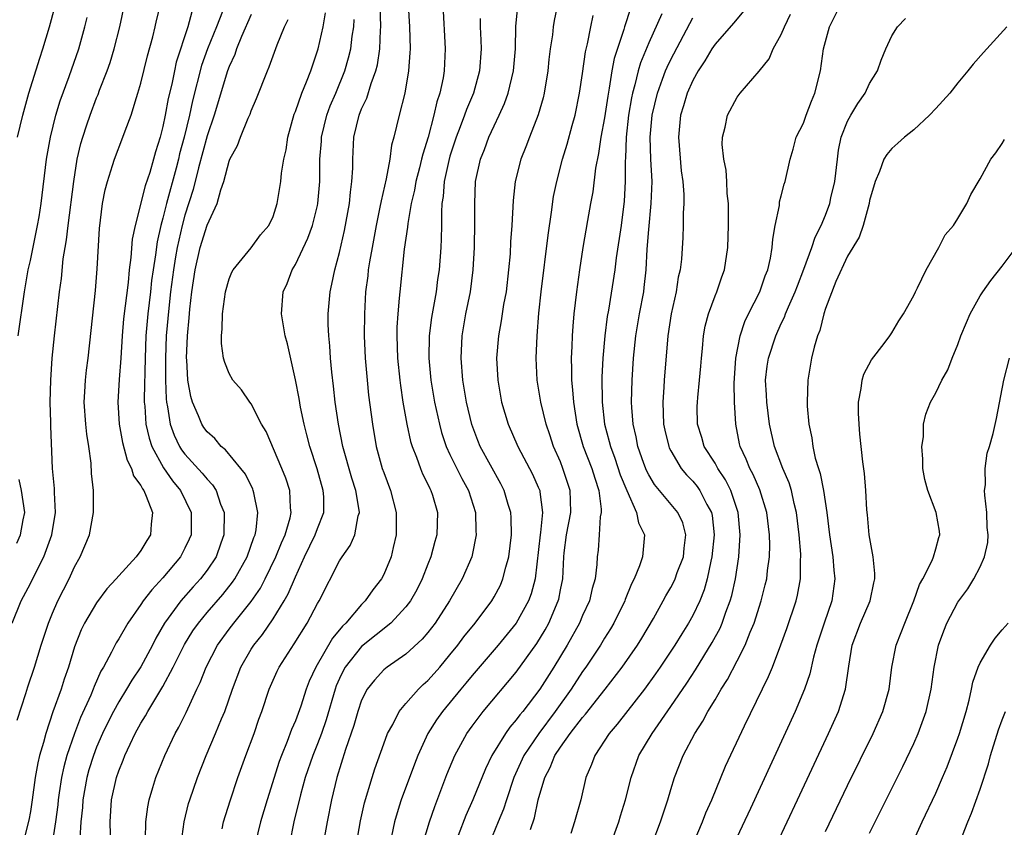
# Model space of a CAD drawing. Units: inches. Extents: x 2628000 to 2631000, y 1434000 to 1437000.
# Drawn here: x 2629676 to 2629765, y 1434076 to 1434150 of the extents above; entities that cross this region are included whole.
import ezdxf

# ---------------------------------------------------------------- set-up
doc = ezdxf.new("R2010")
doc.units = ezdxf.units.IN
doc.header["$MEASUREMENT"] = 0
doc.layers.add('LD26281434_2ft', color=169, linetype='Continuous')

msp = doc.modelspace()

# ---------------------------------------------------------------- linework, layer by layer
at = {"layer": 'LD26281434_2ft'}
for points, elevation in [([(2629675.365, 1434095), (2629676.18, 1434097), (2629677, 1434098.58), (2629677.393, 1434099.393), (2629678.219, 1434101), (2629678.957, 1434103), (2629679.274, 1434105), (2629679.185, 1434106.815), (2629679.184, 1434107.184), (2629679.006, 1434109), (2629678.843, 1434112.843), (2629678.849, 1434113.151), (2629678.789, 1434115), (2629678.842, 1434117), (2629678.988, 1434119), (2629679.193, 1434121), (2629679.647, 1434125), (2629679.809, 1434126.191), (2629679.975, 1434127.975), (2629680.147, 1434129), (2629680.286, 1434129.714), (2629680.42, 1434131), (2629680.928, 1434135), (2629681.252, 1434137), (2629681.572, 1434138.427), (2629681.742, 1434139), (2629682.129, 1434140.129), (2629682.407, 1434141), (2629683, 1434142.579), (2629683.128, 1434142.872), (2629683.266, 1434143.266), (2629683.944, 1434145), (2629684.221, 1434145.779), (2629684.596, 1434147), (2629685.108, 1434149), (2629685.957, 1434153)], 10436), ([(2629675.813, 1434086.187), (2629676.602, 1434088.601), (2629676.786, 1434089.214), (2629677.376, 1434091), (2629677.981, 1434093), (2629678.633, 1434095), (2629679, 1434095.888), (2629679.488, 1434097), (2629680.504, 1434099), (2629681, 1434100.095), (2629681.513, 1434101), (2629682.361, 1434103), (2629682.732, 1434105), (2629682.71, 1434107), (2629682.548, 1434108.548), (2629682.509, 1434109.491), (2629682.3, 1434111), (2629682.106, 1434112.106), (2629682.017, 1434113), (2629681.87, 1434115), (2629681.937, 1434115.937), (2629681.986, 1434117), (2629682.087, 1434117.913), (2629682.239, 1434119), (2629682.895, 1434125.105), (2629683.063, 1434127.063), (2629683.258, 1434130.742), (2629683.541, 1434133), (2629683.78, 1434134.22), (2629683.983, 1434135), (2629684.45, 1434136.45), (2629684.611, 1434137), (2629685.383, 1434139), (2629685.583, 1434139.583), (2629686.125, 1434141), (2629686.609, 1434142.609), (2629686.744, 1434143), (2629687, 1434143.89), (2629687.62, 1434146.38), (2629688.093, 1434148.093), (2629688.314, 1434149), (2629688.432, 1434149.568), (2629688.789, 1434151)], 10438), ([(2629675.842, 1434139), (2629676.31, 1434141), (2629676.847, 1434143), (2629677.844, 1434146.155), (2629678.13, 1434147), (2629678.731, 1434149), (2629679.221, 1434150.779)], 10432), ([(2629694.355, 1434076.355), (2629694.487, 1434077), (2629695.096, 1434078.904), (2629695.801, 1434081), (2629696.518, 1434083), (2629697.255, 1434085), (2629697.697, 1434086.304), (2629697.954, 1434087), (2629698.614, 1434089), (2629699.351, 1434090.65), (2629699.524, 1434091), (2629700.901, 1434093.099), (2629702.08, 1434095), (2629703, 1434096.759), (2629703.145, 1434097), (2629705, 1434100.621), (2629705.238, 1434101), (2629705.971, 1434102.029), (2629706.396, 1434103), (2629706.695, 1434104.696), (2629706.793, 1434105), (2629706.777, 1434105.223), (2629706.476, 1434107), (2629706.117, 1434108.117), (2629705.301, 1434111), (2629704.906, 1434113), (2629704.612, 1434115), (2629704.451, 1434116.451), (2629704.289, 1434117.712), (2629704.169, 1434119), (2629704.11, 1434120.11), (2629704.017, 1434121), (2629703.97, 1434122.03), (2629703.977, 1434123), (2629704.136, 1434125), (2629704.303, 1434125.697), (2629704.559, 1434127), (2629705, 1434128.56), (2629705.455, 1434130.545), (2629705.896, 1434133), (2629705.978, 1434134.022), (2629706.124, 1434135), (2629706.191, 1434136.191), (2629706.192, 1434137), (2629706.292, 1434139), (2629706.77, 1434141), (2629707, 1434141.555), (2629707.48, 1434142.52), (2629707.873, 1434143.873), (2629708.293, 1434145), (2629708.433, 1434145.568), (2629708.633, 1434147), (2629708.708, 1434148.708), (2629708.737, 1434149), (2629708.686, 1434151)], 10452), ([(2629711.212, 1434151), (2629711.343, 1434149), (2629711.381, 1434147), (2629711.368, 1434146.632), (2629711.246, 1434145), (2629710.917, 1434143), (2629710.406, 1434141), (2629709.916, 1434139), (2629709.711, 1434138.289), (2629709.545, 1434137), (2629709.225, 1434135.225), (2629708.756, 1434133.243), (2629708.659, 1434132.659), (2629708.305, 1434131), (2629707.939, 1434129), (2629707.706, 1434127.706), (2629707.603, 1434127), (2629707.55, 1434126.45), (2629707.354, 1434125), (2629707.244, 1434123), (2629707.242, 1434121), (2629707.327, 1434119), (2629707.488, 1434117), (2629707.629, 1434115.629), (2629707.969, 1434113), (2629708.323, 1434111), (2629708.871, 1434109), (2629709, 1434108.618), (2629709.619, 1434107), (2629710.136, 1434105), (2629710.126, 1434104.126), (2629710.137, 1434103), (2629709.854, 1434101.854), (2629709.671, 1434101), (2629709, 1434099.404), (2629708.785, 1434099), (2629708.001, 1434097.999), (2629707.333, 1434097), (2629707, 1434096.669), (2629705.58, 1434095), (2629705.277, 1434094.722), (2629705, 1434094.375), (2629704.361, 1434093.639), (2629702.842, 1434091), (2629702.26, 1434089.74), (2629701.973, 1434089), (2629701.479, 1434087.479), (2629701, 1434086.132), (2629700.656, 1434085.345), (2629700.264, 1434084.264), (2629699.738, 1434083), (2629699.536, 1434082.464), (2629698.43, 1434079), (2629697.849, 1434077), (2629697.37, 1434075)], 10454), ([(2629714.349, 1434151), (2629714.576, 1434147), (2629714.478, 1434145), (2629714.379, 1434144.379), (2629714.083, 1434143), (2629713.802, 1434142.198), (2629713.544, 1434141), (2629713.014, 1434139.014), (2629712.527, 1434137.472), (2629712.428, 1434137), (2629712.24, 1434136.24), (2629711.911, 1434135), (2629711.786, 1434134.215), (2629711.5, 1434133), (2629711.183, 1434131.182), (2629711.16, 1434130.841), (2629710.863, 1434128.863), (2629710.445, 1434125), (2629710.412, 1434124.412), (2629710.268, 1434123), (2629710.197, 1434121.803), (2629710.194, 1434121), (2629710.26, 1434119), (2629710.454, 1434117), (2629710.51, 1434116.51), (2629710.739, 1434115), (2629711.095, 1434113), (2629711.438, 1434111.438), (2629711.571, 1434111), (2629711.971, 1434110.03), (2629712.336, 1434109), (2629712.524, 1434108.524), (2629713, 1434107.585), (2629713.178, 1434107.178), (2629713.279, 1434107), (2629713.407, 1434106.593), (2629713.857, 1434105), (2629713.806, 1434103), (2629713.626, 1434102.374), (2629713.273, 1434101), (2629713, 1434100.332), (2629712.489, 1434099), (2629711.986, 1434098.014), (2629711.414, 1434097), (2629711, 1434096.455), (2629709.634, 1434095), (2629707, 1434092.867), (2629705.518, 1434091), (2629705.333, 1434090.667), (2629705, 1434089.975), (2629704.701, 1434089.299), (2629704.59, 1434089), (2629703.779, 1434086.221), (2629703.356, 1434085), (2629703, 1434084.055), (2629702.579, 1434083), (2629701.89, 1434081), (2629701.453, 1434079.453), (2629700.858, 1434077), (2629700.456, 1434075)], 10456), ([(2629706.525, 1434075), (2629706.908, 1434077.092), (2629707.273, 1434078.727), (2629707.943, 1434081), (2629708.199, 1434081.801), (2629709, 1434084.064), (2629709.353, 1434085), (2629709.812, 1434085.811), (2629710.41, 1434087), (2629711, 1434087.699), (2629712.141, 1434089), (2629712.572, 1434089.428), (2629713, 1434089.802), (2629713.568, 1434090.432), (2629714.069, 1434091), (2629715, 1434092.105), (2629715.715, 1434093), (2629716.259, 1434093.741), (2629717.273, 1434095), (2629718.787, 1434097), (2629719, 1434097.372), (2629719.561, 1434098.439), (2629719.798, 1434099), (2629720.044, 1434100.044), (2629720.323, 1434101), (2629720.571, 1434103), (2629720.54, 1434104.54), (2629720.508, 1434105), (2629720.277, 1434105.723), (2629719.904, 1434107), (2629719.599, 1434107.599), (2629717.746, 1434111), (2629717.525, 1434111.525), (2629716.964, 1434112.964), (2629716.483, 1434115), (2629716.167, 1434117), (2629716.018, 1434119), (2629716.1, 1434121), (2629716.437, 1434123), (2629716.85, 1434125), (2629717.113, 1434127), (2629717.223, 1434129), (2629717.262, 1434131.262), (2629717.237, 1434133), (2629717.323, 1434135), (2629717.76, 1434137), (2629718.115, 1434137.885), (2629718.528, 1434139), (2629719, 1434140.037), (2629719.465, 1434141), (2629719.949, 1434142.051), (2629720.279, 1434143), (2629720.761, 1434145), (2629720.925, 1434147), (2629720.969, 1434149.031), (2629721.135, 1434150.865)], 10460), ([(2629724.75, 1434151), (2629724.438, 1434149.563), (2629724.349, 1434149), (2629724.277, 1434148.277), (2629724.087, 1434147), (2629723.966, 1434146.034), (2629723.86, 1434145), (2629723.522, 1434143), (2629723.426, 1434142.574), (2629722.978, 1434141.022), (2629722.196, 1434139), (2629721.874, 1434138.126), (2629721.409, 1434137), (2629720.903, 1434135), (2629720.725, 1434133.275), (2629720.601, 1434131), (2629720.488, 1434129.512), (2629720.438, 1434128.438), (2629720.312, 1434127), (2629720.076, 1434125), (2629719.859, 1434123.859), (2629719.634, 1434122.366), (2629719.382, 1434121), (2629719.227, 1434119), (2629719.32, 1434117), (2629719.668, 1434115), (2629720.271, 1434113), (2629721.145, 1434111), (2629722.471, 1434108.471), (2629723, 1434107.308), (2629723.125, 1434107), (2629723.129, 1434106.871), (2629723.376, 1434105), (2629723.205, 1434103.205), (2629723.169, 1434103), (2629722.714, 1434099), (2629722.359, 1434097.641), (2629722.122, 1434097), (2629721.008, 1434094.992), (2629719.366, 1434093), (2629717, 1434090.238), (2629716.446, 1434089.554), (2629715.972, 1434089), (2629714.316, 1434087), (2629713.773, 1434086.227), (2629713.006, 1434085), (2629712.09, 1434083), (2629711.78, 1434082.221), (2629710.572, 1434079), (2629710.4, 1434078.4), (2629709.964, 1434077), (2629709.694, 1434075.694)], 10462), ([(2629742.071, 1434151), (2629740.664, 1434149.336), (2629739, 1434147.416), (2629738.725, 1434147), (2629738.092, 1434145.908), (2629737.48, 1434145), (2629737, 1434144.143), (2629736.491, 1434143), (2629736.154, 1434141.846), (2629735.888, 1434141), (2629735.695, 1434139), (2629735.948, 1434135.948), (2629736.084, 1434135), (2629736.177, 1434133.823), (2629736.175, 1434133), (2629736.115, 1434132.115), (2629736.12, 1434131), (2629736.072, 1434129.928), (2629735.954, 1434127.954), (2629735.837, 1434127), (2629735.671, 1434126.329), (2629735.471, 1434125), (2629735.023, 1434123), (2629734.724, 1434121), (2629734.381, 1434117), (2629734.355, 1434116.355), (2629734.262, 1434115), (2629734.345, 1434113), (2629734.456, 1434112.456), (2629734.809, 1434111), (2629734.862, 1434110.862), (2629735, 1434110.596), (2629735.949, 1434109), (2629736.425, 1434108.425), (2629737, 1434107.841), (2629737.374, 1434107.374), (2629737.64, 1434107), (2629738.254, 1434105.746), (2629738.669, 1434105), (2629738.731, 1434104.731), (2629738.911, 1434103), (2629738.717, 1434101), (2629738.614, 1434100.614), (2629738.286, 1434099), (2629738.009, 1434097.991), (2629737.617, 1434097), (2629737, 1434095.693), (2629736.613, 1434095), (2629735.986, 1434094.014), (2629735.369, 1434093), (2629734.038, 1434091), (2629733.613, 1434090.387), (2629732.609, 1434089), (2629730.153, 1434085.847), (2629729.41, 1434085), (2629728.106, 1434083), (2629727.815, 1434082.185), (2629727.314, 1434081), (2629726.843, 1434079), (2629726.28, 1434077), (2629725.935, 1434075.935)], 10472), ([(2629732.542, 1434073), (2629734.069, 1434077), (2629734.736, 1434079), (2629735, 1434079.911), (2629735.338, 1434081), (2629736.127, 1434083), (2629737.175, 1434085), (2629737.903, 1434086.097), (2629738.365, 1434087), (2629739, 1434088.053), (2629739.548, 1434089), (2629740.121, 1434089.879), (2629741, 1434091.568), (2629741.724, 1434093), (2629742.177, 1434094.177), (2629742.533, 1434095), (2629743.169, 1434097), (2629743.553, 1434098.447), (2629743.683, 1434099), (2629743.753, 1434099.753), (2629743.93, 1434101), (2629743.953, 1434102.047), (2629743.926, 1434103), (2629743.693, 1434105), (2629743.074, 1434107.074), (2629742.462, 1434108.462), (2629742.159, 1434109), (2629741.834, 1434109.834), (2629741.264, 1434111), (2629741.219, 1434111.219), (2629740.872, 1434113), (2629740.778, 1434115), (2629740.737, 1434116.737), (2629740.876, 1434119), (2629741.272, 1434121), (2629741.707, 1434122.293), (2629742.044, 1434123), (2629743.051, 1434125), (2629743.546, 1434126.454), (2629743.785, 1434127), (2629744.036, 1434128.036), (2629744.186, 1434129), (2629744.223, 1434129.777), (2629744.453, 1434131), (2629744.827, 1434132.827), (2629744.854, 1434133.146), (2629745, 1434133.69), (2629745.251, 1434134.749), (2629745.354, 1434135), (2629745.801, 1434137), (2629746.079, 1434137.921), (2629746.36, 1434139), (2629747, 1434140.282), (2629747.246, 1434141), (2629747.724, 1434142.276), (2629748.037, 1434143), (2629748.544, 1434145), (2629748.833, 1434147), (2629749.379, 1434149), (2629750.365, 1434151)], 10476), ([(2629691.635, 1434150.365), (2629691.269, 1434149), (2629690.217, 1434145.783), (2629690.042, 1434145), (2629689.798, 1434143.799), (2629689.486, 1434142.514), (2629689.21, 1434141), (2629689, 1434139.961), (2629688.747, 1434139), (2629688.333, 1434137.667), (2629688.159, 1434137), (2629687.815, 1434135.815), (2629687.398, 1434134.602), (2629686.48, 1434131), (2629686.231, 1434129.769), (2629686.107, 1434128.107), (2629685.959, 1434127), (2629685.851, 1434125.851), (2629685.437, 1434122.563), (2629685.308, 1434121), (2629685.195, 1434119), (2629685.043, 1434117.043), (2629684.907, 1434115), (2629685.048, 1434113), (2629685.348, 1434111.348), (2629685.756, 1434109.756), (2629686.159, 1434109), (2629686.344, 1434108.344), (2629687, 1434107.453), (2629687.144, 1434107.143), (2629687.261, 1434107), (2629687.5, 1434106.5), (2629688.071, 1434105), (2629687.952, 1434103.952), (2629687.885, 1434103), (2629687.533, 1434102.467), (2629687, 1434101.554), (2629686.589, 1434101), (2629685, 1434099.284), (2629684.762, 1434099), (2629683.914, 1434098.086), (2629683, 1434096.815), (2629681.917, 1434095), (2629681.612, 1434094.388), (2629681, 1434092.837), (2629680.447, 1434091), (2629680.073, 1434089.927), (2629679.782, 1434089), (2629679.05, 1434086.95), (2629678.387, 1434085), (2629678.185, 1434084.185), (2629677.832, 1434083), (2629677.672, 1434082.328), (2629677.448, 1434081), (2629677.174, 1434079), (2629677, 1434077.925), (2629676.854, 1434077.146), (2629676.048, 1434073.952)], 10440), ([(2629694.398, 1434150.398), (2629693.854, 1434149), (2629693.053, 1434147), (2629692.51, 1434145.49), (2629691.696, 1434142.304), (2629691.412, 1434141), (2629690.924, 1434139), (2629690.517, 1434137.483), (2629690.413, 1434137), (2629690.206, 1434136.206), (2629689.327, 1434133), (2629689, 1434131.66), (2629688.819, 1434131), (2629688.477, 1434129.524), (2629688.333, 1434128.333), (2629688.118, 1434127), (2629687.985, 1434126.015), (2629687.878, 1434125), (2629687.632, 1434123), (2629687.455, 1434121), (2629687.383, 1434119), (2629687.299, 1434115.3), (2629687.311, 1434115), (2629687.357, 1434114.643), (2629687.469, 1434113), (2629687.745, 1434111.745), (2629688.007, 1434111), (2629689.063, 1434109.063), (2629689.87, 1434107.87), (2629690.598, 1434107), (2629691.563, 1434105), (2629691.548, 1434103), (2629691.393, 1434102.607), (2629691, 1434101.778), (2629690.592, 1434101), (2629689, 1434099.085), (2629687.988, 1434098.012), (2629687.21, 1434097), (2629687, 1434096.68), (2629685.819, 1434095), (2629685, 1434093.557), (2629684.785, 1434093.215), (2629684.359, 1434092.359), (2629683.616, 1434091), (2629683.376, 1434090.624), (2629682.764, 1434089.236), (2629682.684, 1434089), (2629682.467, 1434088.468), (2629681.547, 1434086.453), (2629680.998, 1434085.002), (2629680.306, 1434083), (2629680.017, 1434081.983), (2629679.814, 1434081), (2629679.617, 1434079.617), (2629679.515, 1434079), (2629679.474, 1434078.526), (2629679.273, 1434077), (2629678.706, 1434073.294)], 10442), ([(2629697, 1434150.114), (2629696.128, 1434148.128), (2629695.674, 1434147), (2629695.508, 1434146.492), (2629695, 1434145.403), (2629694.857, 1434145), (2629693.65, 1434141), (2629693, 1434139.117), (2629692.224, 1434136.224), (2629691.737, 1434134.263), (2629691, 1434131.948), (2629690.747, 1434131), (2629690.287, 1434129), (2629690.157, 1434128.157), (2629689.951, 1434127), (2629689.7, 1434125), (2629689.525, 1434123.525), (2629689.303, 1434121), (2629689.225, 1434119), (2629689.229, 1434117), (2629689.291, 1434115.291), (2629689.329, 1434115), (2629689.431, 1434114.569), (2629689.67, 1434113), (2629690.014, 1434112.014), (2629690.513, 1434111), (2629690.694, 1434110.695), (2629691, 1434110.295), (2629692.573, 1434108.573), (2629693, 1434108.019), (2629693.502, 1434107.502), (2629693.813, 1434107), (2629694.224, 1434105.776), (2629694.542, 1434105), (2629694.513, 1434103), (2629694.234, 1434102.234), (2629693.812, 1434101), (2629693, 1434099.78), (2629692.409, 1434099), (2629691.736, 1434098.264), (2629690.62, 1434097), (2629689.154, 1434095), (2629688.365, 1434093.635), (2629688.055, 1434093), (2629687, 1434091.02), (2629686.184, 1434089.816), (2629685.71, 1434089), (2629685, 1434087.858), (2629684.527, 1434087), (2629684.015, 1434085.985), (2629683.545, 1434085), (2629683, 1434083.745), (2629682.713, 1434083), (2629682.305, 1434081.695), (2629682.11, 1434081), (2629681.744, 1434079), (2629681.707, 1434078.293), (2629681.581, 1434077), (2629681.492, 1434075.492)], 10444), ([(2629687.432, 1434075.432), (2629687.471, 1434077), (2629687.639, 1434078.361), (2629687.766, 1434079), (2629688.106, 1434080.106), (2629688.361, 1434081), (2629689.164, 1434083), (2629690.111, 1434085), (2629690.434, 1434085.566), (2629691.099, 1434086.901), (2629692.082, 1434089), (2629692.386, 1434089.614), (2629692.909, 1434091), (2629693.956, 1434093), (2629695, 1434094.431), (2629695.434, 1434095), (2629697, 1434096.946), (2629697.84, 1434098.16), (2629698.275, 1434099), (2629699.235, 1434101), (2629699.73, 1434102.27), (2629700.062, 1434103), (2629700.514, 1434104.514), (2629700.62, 1434105), (2629700.567, 1434105.433), (2629700.497, 1434107), (2629700.125, 1434108.125), (2629699.776, 1434109), (2629698.351, 1434112.35), (2629697.945, 1434113), (2629697, 1434114.862), (2629696.89, 1434115), (2629696.121, 1434116.12), (2629695.349, 1434117), (2629695, 1434117.6), (2629694.602, 1434118.602), (2629694.505, 1434119), (2629694.315, 1434120.315), (2629694.305, 1434121), (2629694.365, 1434121.635), (2629694.393, 1434123), (2629694.681, 1434125), (2629695, 1434126.181), (2629695.23, 1434126.77), (2629695.36, 1434127), (2629697, 1434128.993), (2629697.849, 1434130.151), (2629698.599, 1434131), (2629699, 1434131.831), (2629699.364, 1434133), (2629699.672, 1434135), (2629699.746, 1434135.746), (2629699.955, 1434137), (2629700.158, 1434137.842), (2629700.325, 1434139), (2629700.903, 1434141.097), (2629701, 1434141.333), (2629701.574, 1434143), (2629702.006, 1434144.006), (2629702.389, 1434145), (2629703.067, 1434147), (2629703.501, 1434149), (2629703.727, 1434150.274)], 10448), ([(2629712.545, 1434075), (2629713.147, 1434077), (2629713.614, 1434078.386), (2629714.721, 1434081.279), (2629715.44, 1434083), (2629716.525, 1434085), (2629717, 1434085.672), (2629718.001, 1434087), (2629721, 1434090.549), (2629722.869, 1434093.131), (2629723.619, 1434094.381), (2629723.952, 1434095), (2629724.806, 1434097), (2629724.845, 1434097.155), (2629725, 1434097.995), (2629725.209, 1434099), (2629725.316, 1434101), (2629725.35, 1434101.35), (2629725.562, 1434103), (2629725.935, 1434105), (2629725.901, 1434106.099), (2629725.895, 1434107), (2629725.234, 1434109), (2629725, 1434109.583), (2629724.36, 1434111), (2629724.031, 1434112.031), (2629723.696, 1434113), (2629723.228, 1434115), (2629722.91, 1434117), (2629722.803, 1434119), (2629722.885, 1434121), (2629723.061, 1434123.061), (2629723.268, 1434125), (2629723.88, 1434130.12), (2629724.202, 1434132.202), (2629724.378, 1434133.622), (2629724.67, 1434135), (2629725.199, 1434137), (2629725.62, 1434138.38), (2629726.056, 1434140.056), (2629726.322, 1434141), (2629726.728, 1434143), (2629727, 1434144.769), (2629727.267, 1434146.733), (2629727.442, 1434147.442), (2629727.741, 1434149), (2629727.971, 1434150.029)], 10464), ([(2629731.342, 1434150.658), (2629730.815, 1434149), (2629730.751, 1434148.751), (2629729.876, 1434146.124), (2629729.67, 1434145), (2629729.428, 1434143.428), (2629729.285, 1434142.715), (2629729, 1434140.763), (2629728.668, 1434139), (2629728.462, 1434137.538), (2629728.183, 1434136.182), (2629727.943, 1434134.057), (2629727.736, 1434133), (2629727.461, 1434131.461), (2629727.042, 1434129), (2629726.72, 1434127), (2629726.442, 1434125), (2629726.222, 1434123), (2629726.114, 1434121.885), (2629726.059, 1434121), (2629726.031, 1434120.031), (2629725.969, 1434119), (2629726.005, 1434118.005), (2629725.998, 1434117), (2629726.104, 1434116.104), (2629726.173, 1434115), (2629726.502, 1434113), (2629727.075, 1434111), (2629727.842, 1434109), (2629728.105, 1434108.105), (2629728.482, 1434107), (2629728.683, 1434105.317), (2629728.685, 1434105), (2629728.61, 1434104.61), (2629728.519, 1434103), (2629728.414, 1434101.586), (2629728.339, 1434101), (2629728.302, 1434100.302), (2629728.151, 1434099), (2629727.887, 1434098.113), (2629727.629, 1434097), (2629727, 1434095.667), (2629726.718, 1434095), (2629725.614, 1434093), (2629724.403, 1434091), (2629723.122, 1434089), (2629721.601, 1434087), (2629721.324, 1434086.676), (2629721, 1434086.216), (2629720.426, 1434085.574), (2629720.019, 1434085), (2629718.795, 1434083), (2629718.212, 1434081.788), (2629717.075, 1434079), (2629716.433, 1434077.568), (2629715.744, 1434075.744)], 10466), ([(2629734.177, 1434150.177), (2629733, 1434147.532), (2629732.252, 1434145.748), (2629732.038, 1434145), (2629731.75, 1434143.75), (2629731.53, 1434143), (2629731.439, 1434142.561), (2629731.178, 1434141), (2629730.943, 1434139), (2629730.889, 1434137.112), (2629730.863, 1434136.863), (2629730.879, 1434135), (2629730.782, 1434133.218), (2629730.499, 1434131), (2629730.061, 1434128.06), (2629729.927, 1434127), (2629729.346, 1434123.346), (2629729.24, 1434122.76), (2629729.012, 1434121), (2629728.828, 1434119), (2629728.744, 1434117.256), (2629728.775, 1434115), (2629728.996, 1434113), (2629729.43, 1434111.43), (2629729.521, 1434111), (2629729.932, 1434109.931), (2629730.424, 1434108.424), (2629731, 1434106.991), (2629731.884, 1434105), (2629732.064, 1434104.064), (2629732.621, 1434103), (2629732.439, 1434101), (2629732.167, 1434100.166), (2629731.673, 1434099), (2629731.439, 1434098.561), (2629730.872, 1434097.128), (2629730.835, 1434097), (2629729.849, 1434095), (2629729.532, 1434094.468), (2629729, 1434093.633), (2629728.621, 1434093), (2629727.291, 1434091), (2629727, 1434090.597), (2629725.963, 1434089), (2629724.534, 1434087), (2629723.034, 1434085), (2629721.682, 1434083), (2629720.794, 1434081), (2629720.114, 1434079), (2629719.854, 1434078.146), (2629719.361, 1434077), (2629718.543, 1434075)], 10468), ([(2629729.581, 1434075), (2629730.3, 1434077), (2629730.453, 1434077.547), (2629730.898, 1434079), (2629731.397, 1434081), (2629732.116, 1434083), (2629733.296, 1434085), (2629735, 1434087.431), (2629736.447, 1434089.553), (2629737.24, 1434090.76), (2629738.756, 1434093.244), (2629739.458, 1434094.543), (2629739.649, 1434095), (2629739.985, 1434095.985), (2629740.374, 1434097), (2629740.51, 1434097.49), (2629740.847, 1434099), (2629741.15, 1434101), (2629741.27, 1434103), (2629741.096, 1434105), (2629740.445, 1434107), (2629739.961, 1434107.961), (2629739.263, 1434109), (2629739, 1434109.47), (2629738.03, 1434111), (2629737.815, 1434111.815), (2629737.421, 1434113), (2629737.397, 1434114.603), (2629737.4, 1434115), (2629737.433, 1434115.433), (2629737.608, 1434117), (2629737.729, 1434118.272), (2629737.775, 1434119), (2629737.865, 1434119.865), (2629737.959, 1434121), (2629738.11, 1434121.889), (2629738.396, 1434123), (2629739, 1434124.624), (2629739.156, 1434125), (2629739.632, 1434126.368), (2629739.867, 1434127), (2629740.17, 1434129), (2629740.227, 1434131), (2629740.229, 1434132.229), (2629740.208, 1434133), (2629740.113, 1434133.886), (2629740.08, 1434135), (2629740.02, 1434136.019), (2629739.814, 1434137), (2629739.656, 1434138.344), (2629739.673, 1434139), (2629739.918, 1434139.918), (2629740.125, 1434141), (2629741, 1434142.63), (2629741.28, 1434143), (2629743, 1434144.97), (2629743.899, 1434146.101), (2629744.263, 1434147), (2629745, 1434148.29), (2629745.28, 1434149), (2629745.848, 1434150.152)], 10474), ([(2629675.905, 1434121), (2629676.461, 1434125), (2629676.813, 1434127), (2629677, 1434127.824), (2629677.647, 1434131), (2629677.785, 1434131.785), (2629677.984, 1434133), (2629678.476, 1434137), (2629678.811, 1434139), (2629679.298, 1434141), (2629679.696, 1434142.304), (2629680.508, 1434144.508), (2629681.379, 1434147), (2629681.936, 1434149), (2629682.145, 1434149.855)], 10434), ([(2629684.354, 1434072.354), (2629684.226, 1434077), (2629684.354, 1434079), (2629684.792, 1434081), (2629685, 1434081.608), (2629685.41, 1434082.59), (2629685.56, 1434083), (2629686.03, 1434084.03), (2629686.5, 1434085), (2629687, 1434085.917), (2629687.414, 1434086.586), (2629687.628, 1434087), (2629689, 1434089.256), (2629689.938, 1434091), (2629690.953, 1434093.047), (2629691.718, 1434094.282), (2629692.221, 1434095), (2629693, 1434095.937), (2629694.416, 1434097.584), (2629695.309, 1434098.691), (2629695.514, 1434099), (2629696.648, 1434101), (2629697.246, 1434102.754), (2629697.353, 1434103), (2629697.445, 1434103.445), (2629697.607, 1434105), (2629697.223, 1434106.777), (2629697.191, 1434107), (2629697.135, 1434107.136), (2629696.472, 1434108.472), (2629696.072, 1434109), (2629694.683, 1434110.683), (2629694.285, 1434111), (2629693.698, 1434111.698), (2629693, 1434112.318), (2629692.717, 1434112.718), (2629692.53, 1434113), (2629692.227, 1434113.773), (2629691.678, 1434115), (2629691.518, 1434115.518), (2629691.255, 1434117), (2629691.157, 1434118.843), (2629691.137, 1434119), (2629691.22, 1434121), (2629691.373, 1434122.627), (2629691.432, 1434123.432), (2629691.62, 1434125), (2629691.932, 1434127), (2629692.39, 1434129), (2629693, 1434131.043), (2629693.907, 1434133), (2629694.234, 1434134.234), (2629694.508, 1434135), (2629695, 1434136.829), (2629695.069, 1434137), (2629695.745, 1434138.255), (2629696.022, 1434139), (2629696.735, 1434140.735), (2629696.9, 1434141.1), (2629697, 1434141.383), (2629697.483, 1434142.517), (2629698.467, 1434145), (2629698.631, 1434145.368), (2629699.354, 1434147.354), (2629700.012, 1434149), (2629700.337, 1434149.663)], 10446), ([(2629690.657, 1434075), (2629690.916, 1434077), (2629691.334, 1434078.666), (2629691.435, 1434079), (2629692.121, 1434081), (2629692.91, 1434083), (2629693.778, 1434085), (2629694.309, 1434086.309), (2629694.611, 1434087), (2629695.291, 1434089), (2629696.045, 1434091), (2629697, 1434092.645), (2629697.229, 1434093), (2629698.026, 1434093.974), (2629699, 1434095.367), (2629699.991, 1434097), (2629700.358, 1434097.642), (2629701, 1434099.197), (2629701.834, 1434101), (2629702.803, 1434103), (2629703, 1434103.56), (2629703.569, 1434105), (2629703.566, 1434106.434), (2629703.529, 1434107), (2629702.969, 1434108.969), (2629702.302, 1434111), (2629702.049, 1434112.049), (2629701.789, 1434113), (2629701.46, 1434114.54), (2629701.328, 1434115.328), (2629701, 1434117.036), (2629700.275, 1434120.275), (2629700.085, 1434121), (2629699.75, 1434123), (2629699.907, 1434125), (2629700.249, 1434125.752), (2629700.717, 1434127), (2629701, 1434127.475), (2629702.141, 1434129.859), (2629702.552, 1434131), (2629703, 1434132.815), (2629703.04, 1434133), (2629703.199, 1434135), (2629703.229, 1434137), (2629703.354, 1434138.646), (2629703.369, 1434139), (2629703.833, 1434141), (2629704.147, 1434141.854), (2629704.652, 1434143), (2629705.487, 1434145), (2629705.82, 1434146.179), (2629706.017, 1434147), (2629706.149, 1434148.149), (2629706.283, 1434149), (2629706.334, 1434149.666)], 10450), ([(2629717.736, 1434149.736), (2629717.719, 1434149), (2629717.788, 1434147.788), (2629717.812, 1434147), (2629717.678, 1434145), (2629717.12, 1434143), (2629716.491, 1434141.508), (2629716.327, 1434141), (2629715.933, 1434139.933), (2629715.563, 1434139), (2629715, 1434137.292), (2629714.884, 1434136.884), (2629714.478, 1434135), (2629714.383, 1434133.617), (2629714.276, 1434133), (2629714.221, 1434132.221), (2629714.231, 1434131), (2629714.216, 1434129.784), (2629714.171, 1434129), (2629714.02, 1434127), (2629713.884, 1434126.116), (2629713.737, 1434125), (2629713.316, 1434122.685), (2629713.11, 1434121), (2629713.087, 1434119), (2629713.275, 1434117), (2629713.606, 1434115), (2629714.038, 1434113), (2629714.243, 1434112.243), (2629714.66, 1434111), (2629715, 1434110.277), (2629716.086, 1434108.086), (2629716.669, 1434107), (2629717.301, 1434105), (2629717.353, 1434103.353), (2629717.379, 1434103), (2629717, 1434101.15), (2629716.966, 1434101), (2629716.113, 1434099), (2629714.971, 1434097), (2629713.658, 1434095), (2629713, 1434094.139), (2629712.478, 1434093.523), (2629711, 1434092.184), (2629709.302, 1434091), (2629709, 1434090.749), (2629708.163, 1434089.837), (2629707.512, 1434089), (2629707, 1434088.017), (2629706.647, 1434087), (2629706.287, 1434085.713), (2629705.553, 1434083.554), (2629704.762, 1434081), (2629704.284, 1434079), (2629703.874, 1434077), (2629703.508, 1434075)], 10458), ([(2629722.3, 1434076.301), (2629722.645, 1434077.355), (2629722.994, 1434079), (2629723.581, 1434081), (2629724.074, 1434081.926), (2629724.499, 1434083), (2629725, 1434083.741), (2629725.898, 1434085), (2629727, 1434086.445), (2629727.264, 1434086.736), (2629729.051, 1434089), (2629730.579, 1434091), (2629731.969, 1434093), (2629732.363, 1434093.637), (2629733.421, 1434095.421), (2629734.311, 1434097), (2629734.545, 1434097.455), (2629735, 1434098.23), (2629735.264, 1434098.736), (2629735.38, 1434099), (2629735.588, 1434099.589), (2629736.137, 1434101), (2629736.209, 1434101.792), (2629736.372, 1434103), (2629736.077, 1434104.076), (2629735.646, 1434105), (2629733.535, 1434107.535), (2629733, 1434108.415), (2629732.799, 1434108.799), (2629732.557, 1434109.443), (2629732.017, 1434111), (2629731.857, 1434111.857), (2629731.59, 1434113), (2629731.473, 1434114.527), (2629731.449, 1434115), (2629731.497, 1434117), (2629731.627, 1434119), (2629731.836, 1434121), (2629732.166, 1434123), (2629732.541, 1434125), (2629732.598, 1434125.402), (2629732.775, 1434127), (2629732.865, 1434128.865), (2629733, 1434130.652), (2629733.23, 1434133), (2629733.305, 1434135), (2629733.203, 1434137), (2629733.127, 1434139), (2629733.311, 1434141), (2629733.782, 1434143), (2629734.259, 1434144.259), (2629734.517, 1434145), (2629734.658, 1434145.342), (2629735, 1434146.047), (2629737, 1434149.825)], 10470), ([(2629736.414, 1434073.586), (2629737.875, 1434077), (2629738.179, 1434077.821), (2629738.702, 1434079), (2629739.953, 1434082.047), (2629741.673, 1434085.673), (2629743.856, 1434090.144), (2629744.195, 1434091), (2629744.97, 1434093.03), (2629745.496, 1434094.504), (2629746.353, 1434097), (2629746.483, 1434097.517), (2629746.754, 1434099), (2629746.748, 1434100.748), (2629746.77, 1434101), (2629746.763, 1434101.237), (2629746.62, 1434103), (2629746.381, 1434105), (2629746.165, 1434105.835), (2629745.913, 1434107), (2629745.701, 1434107.701), (2629745.134, 1434109), (2629744.373, 1434111), (2629743.949, 1434113), (2629743.695, 1434115), (2629743.676, 1434115.676), (2629743.575, 1434117), (2629743.732, 1434118.268), (2629743.846, 1434119), (2629744.5, 1434121), (2629745, 1434122.124), (2629745.289, 1434122.711), (2629745.383, 1434123), (2629745.646, 1434123.646), (2629746.258, 1434125), (2629746.457, 1434125.543), (2629747.056, 1434127.056), (2629747.776, 1434129), (2629748.067, 1434129.933), (2629748.608, 1434131), (2629749, 1434131.938), (2629749.399, 1434133), (2629749.501, 1434133.501), (2629749.851, 1434135), (2629750.079, 1434137), (2629750.187, 1434137.813), (2629750.438, 1434139), (2629751, 1434140.456), (2629751.295, 1434141), (2629751.938, 1434142.062), (2629752.588, 1434143), (2629753, 1434143.869), (2629753.714, 1434145), (2629754.035, 1434145.965), (2629754.467, 1434147), (2629755, 1434148.19), (2629755.524, 1434149), (2629756.256, 1434149.744)], 10478), ([(2629765.417, 1434149), (2629763.317, 1434146.683), (2629762.378, 1434145.622), (2629761.904, 1434145), (2629761, 1434143.918), (2629760.262, 1434143), (2629759, 1434141.593), (2629758.426, 1434141), (2629757, 1434139.671), (2629756.165, 1434139), (2629755.555, 1434138.445), (2629755, 1434137.973), (2629754.559, 1434137.441), (2629754.296, 1434137), (2629753.886, 1434135.885), (2629753.496, 1434135), (2629753, 1434133.259), (2629752.951, 1434133), (2629752.407, 1434131), (2629752.064, 1434129.936), (2629751, 1434128.213), (2629749.94, 1434125.94), (2629749, 1434123.482), (2629748.854, 1434123), (2629748.498, 1434121.502), (2629748.285, 1434121), (2629747.99, 1434119.99), (2629747.752, 1434119), (2629747.416, 1434117), (2629747.338, 1434115), (2629747.353, 1434114.648), (2629747.486, 1434113), (2629747.765, 1434111.765), (2629747.844, 1434111), (2629748.062, 1434109.937), (2629748.362, 1434109), (2629748.531, 1434108.531), (2629748.825, 1434107), (2629749.134, 1434105), (2629749.372, 1434103), (2629749.664, 1434101), (2629749.774, 1434099.774), (2629749.865, 1434099), (2629749.593, 1434097), (2629748.88, 1434095), (2629748.214, 1434093), (2629747.921, 1434091.921), (2629747.591, 1434090.409), (2629747.112, 1434089), (2629746.26, 1434087), (2629742.207, 1434078.207), (2629740.694, 1434075)], 10480), ([(2629744.586, 1434075), (2629746.478, 1434079), (2629749.289, 1434085), (2629750.189, 1434087), (2629750.828, 1434089), (2629751.106, 1434091.106), (2629751.41, 1434093), (2629752.182, 1434095), (2629753.049, 1434097), (2629753.369, 1434098.631), (2629753.46, 1434099), (2629753.48, 1434099.48), (2629753.315, 1434101), (2629752.954, 1434103), (2629752.796, 1434104.796), (2629752.741, 1434105.259), (2629752.65, 1434107), (2629752.535, 1434108.535), (2629752.389, 1434109.611), (2629752.109, 1434112.109), (2629752.041, 1434113), (2629752.009, 1434113.991), (2629752.002, 1434115), (2629752.249, 1434116.249), (2629752.325, 1434117), (2629752.474, 1434117.526), (2629753.171, 1434118.829), (2629754.317, 1434120.317), (2629754.823, 1434121), (2629755, 1434121.277), (2629755.638, 1434122.362), (2629756.076, 1434123), (2629757, 1434124.658), (2629757.161, 1434125), (2629757.349, 1434125.349), (2629758.124, 1434127), (2629759.269, 1434129), (2629759.844, 1434130.156), (2629760.598, 1434131), (2629761, 1434131.631), (2629761.8, 1434133), (2629762.176, 1434133.824), (2629763, 1434135.228), (2629763.978, 1434137), (2629764.418, 1434137.582), (2629765, 1434138.421), (2629765.217, 1434138.783)], 10482), ([(2629749, 1434076.112), (2629751, 1434080.275), (2629753.308, 1434085), (2629754.196, 1434087), (2629754.759, 1434089), (2629755.018, 1434091), (2629755.411, 1434093), (2629755.869, 1434094.131), (2629756.185, 1434095), (2629757.017, 1434097), (2629757.516, 1434098.484), (2629757.824, 1434099), (2629758.664, 1434100.664), (2629758.784, 1434101), (2629759, 1434101.728), (2629759.259, 1434102.741), (2629759.358, 1434103), (2629759.321, 1434103.321), (2629759.038, 1434105), (2629758.26, 1434107), (2629758.008, 1434108.008), (2629757.835, 1434109), (2629757.827, 1434109.827), (2629757.734, 1434111), (2629757.875, 1434111.875), (2629757.889, 1434113), (2629758.082, 1434113.918), (2629758.51, 1434115), (2629759, 1434115.854), (2629759.542, 1434117), (2629760.07, 1434117.93), (2629760.485, 1434119), (2629761, 1434120.221), (2629761.274, 1434121), (2629761.768, 1434122.232), (2629762.107, 1434123), (2629763, 1434124.624), (2629763.24, 1434125), (2629763.971, 1434126.029), (2629765, 1434127.329), (2629766.27, 1434129)], 10484), ([(2629753, 1434075.953), (2629753.505, 1434077), (2629756.004, 1434081.995), (2629757, 1434084.086), (2629757.4, 1434085), (2629758.132, 1434087), (2629758.589, 1434089), (2629758.855, 1434091), (2629759.25, 1434093), (2629759.713, 1434094.287), (2629759.994, 1434095), (2629761, 1434096.882), (2629761.901, 1434098.099), (2629762.437, 1434099), (2629763, 1434100.075), (2629763.412, 1434101), (2629763.708, 1434102.292), (2629763.73, 1434103), (2629763.66, 1434103.66), (2629763.606, 1434105), (2629763.422, 1434106.577), (2629763.411, 1434107), (2629763.503, 1434107.503), (2629763.47, 1434109), (2629763.632, 1434110.368), (2629763.87, 1434111), (2629764.179, 1434112.178), (2629764.482, 1434113.518), (2629765.161, 1434117), (2629765.657, 1434119)], 10486), ([(2629675.761, 1434102.239), (2629676.105, 1434103), (2629676.346, 1434104.346), (2629676.493, 1434105), (2629676.204, 1434107), (2629675.987, 1434107.988)], 10434), ([(2629756.847, 1434075), (2629757.757, 1434077), (2629759, 1434079.598), (2629759.613, 1434081), (2629760.027, 1434081.973), (2629761, 1434084.561), (2629761.15, 1434085), (2629761.737, 1434087), (2629762.017, 1434088.017), (2629762.237, 1434089), (2629762.352, 1434089.648), (2629762.839, 1434091), (2629763, 1434091.387), (2629763.953, 1434093), (2629764.37, 1434093.63), (2629765, 1434094.378), (2629765.56, 1434095)], 10488), ([(2629761.197, 1434075.197), (2629761.909, 1434077), (2629762.234, 1434077.766), (2629763, 1434079.955), (2629763.758, 1434082.242), (2629763.955, 1434083), (2629764.671, 1434085.328), (2629765, 1434086.235), (2629765.302, 1434087)], 10490)]:
    msp.add_lwpolyline(points, dxfattribs=dict(at, elevation=elevation))

doc.saveas('drawing.dxf')
